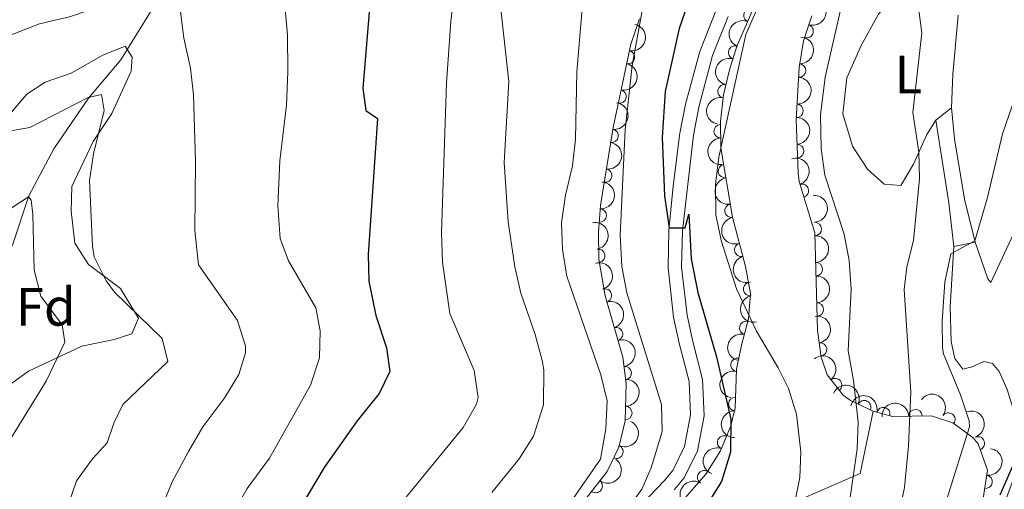
# Model space of a CAD drawing. Units: metres. Extents: x 621561 to 628492, y 706566 to 711319.
# Drawn here: x 622110 to 622293, y 707580 to 707668 of the extents above; entities that cross this region are included whole.
import ezdxf
from ezdxf.enums import TextEntityAlignment as Align

# ---------------------------------------------------------------- set-up
doc = ezdxf.new("R2010")
doc.units = ezdxf.units.M
doc.header["$MEASUREMENT"] = 0
doc.linetypes.add('DGN Style 3', pattern=[107.67321031045873, 76.90943593604194, -30.76377437441678])
for name, color, linetype, lineweight in [('Entidades rústicas y varios', 7, 'Continuous', 5), ('Hidrografía', 7, 'Continuous', 5), ('Relieve y altimetría', 7, 'Continuous', 5), ('Viales y ferrocarril', 7, 'Continuous', 5)]:
    doc.layers.add(name, color=color, linetype=linetype, lineweight=lineweight)
doc.styles.add('Style-arial', font='arial.shx', dxfattribs={"bigfont": 'arialbig.shx'})
doc.styles.add('Style-Arial Narrow', font='txt')

msp = doc.modelspace()

# ---------------------------------------------------------------- linework, layer by layer
at = {"layer": 'Entidades rústicas y varios', "color": 92, "linetype": 'Continuous', "lineweight": 5}
for p, q in [((622280.49, 707649.04, 740.69), (622283.45, 707651.3300000001, 740.95)), ((622287.81, 707626.3200000001, 745.04), (622283.8600000001, 707625.53, 744.91))]:
    msp.add_line(p, q, dxfattribs=at)
at = {"layer": 'Entidades rústicas y varios', "color": 92, "linetype": 'Continuous', "lineweight": 5, "extrusion": (-0.7589695888244301, 0.04822483933098741, 0.6493377611930296), "elevation": -437686.7156729824, "flags": 128}
msp.add_lwpolyline([(-745687.3761633921, 374684.296382338), (-745693.6674549906, 374684.0202482686), (-745704.6875007765, 374684.4541732348)], dxfattribs=at)
at = {"layer": 'Entidades rústicas y varios', "color": 92, "linetype": 'Continuous', "lineweight": 5}
for points in [[(622282.56, 707671.1200000001, 740.82), (622279.21, 707673.06, 740.3100000000001), (622275.8500000001, 707673.8400000001, 739.98), (622273.4099999999, 707672.8900000001, 739.47), (622269.8600000001, 707668.81, 738.46), (622266.69, 707663.0900000001, 737.74), (622263.9299999999, 707656.8999999999, 737.57), (622263.2, 707650.25, 737.49), (622265, 707644.23, 737.74), (622267.77, 707639.94, 738.54), (622270.8899999999, 707637.1300000001, 738.92), (622274, 707636.8800000001, 739.1800000000001), (622276.3300000001, 707640.8300000001, 739.72), (622278.8600000001, 707646.3999999999, 740.4), (622280.49, 707649.04, 740.69)], [(622295.4299999999, 707628.8400000001, 747.65), (622290.77, 707618.81, 745.9300000000001), (622290.1599999999, 707619.48, 745.63), (622287.81, 707626.3200000001, 745.04)], [(622283.8600000001, 707625.53, 744.91), (622283.1499999999, 707614.29, 745), (622283.3600000001, 707607.8200000001, 744.83), (622284.03, 707604.6499999999, 744.83), (622285.52, 707602.6699999999, 744.87), (622287.3, 707603.0800000001, 745.08), (622289.47, 707604.1100000001, 745.63), (622291.06, 707603.71, 746.09), (622292.27, 707602.27, 746.47), (622293.81, 707598.9199999999, 747.61), (622295.0900000001, 707594.6799999999, 748.62), (622295.8300000001, 707590.6200000001, 749.64), (622295.77, 707586.46, 749.76), (622295.05, 707582.3999999999, 749.9300000000001), (622292.7, 707576.1100000001, 749.9300000000001)]]:
    msp.add_polyline3d(points, dxfattribs=at)
at = {"layer": 'Entidades rústicas y varios', "color": 92, "linetype": 'DGN Style 3', "lineweight": 5}
for points in [[(622232.19, 707576.78, 724.96), (622237.71, 707583.1200000001, 725.57), (622240.4199999999, 707587.45, 725.77), (622242.3300000001, 707592.1100000001, 725.85), (622243.1200000001, 707595.46, 725.99), (622243.3800000001, 707602.7, 727.08), (622244.3800000001, 707607.3900000001, 728.58), (622245.6300000001, 707612.04, 730.45), (622246.03, 707616.77, 731.62), (622245.0900000001, 707621.8200000001, 731.85), (622242.6499999999, 707630.96, 731.64), (622240.5, 707643.8700000001, 730.96), (622240.3899999999, 707648.81, 730.8000000000001), (622240.98, 707653.75, 730.69), (622242.1499999999, 707658.69, 730.6800000000001), (622243.54, 707662.9199999999, 730.79), (622247.53, 707672.1400000001, 731.37)], [(622225.3500000001, 707667.94, 721.16), (622223.74, 707663.2, 720.86), (622220.4099999999, 707647.6499999999, 719.91), (622218.0900000001, 707633.1799999999, 718.97), (622217.69, 707628.1799999999, 718.87), (622217.79, 707623.1699999999, 718.9), (622218.9299999999, 707616.3300000001, 718.78), (622222.21, 707604.9199999999, 718.29), (622222.8600000001, 707599.98, 717.67), (622222.6799999999, 707593.06, 716.69), (622221.48, 707588.1799999999, 716.4), (622219.3, 707583.6300000001, 716.22), (622207.4299999999, 707568.3700000001, 716.1)], [(622257.3899999999, 707668.45, 733.28), (622255.8800000001, 707663.8200000001, 733.15), (622255.0900000001, 707658.8400000001, 733.09), (622254.5, 707649.1699999999, 733.07), (622254.8800000001, 707639.19, 733.42), (622255.06, 707637.6300000001, 733.49), (622258.01, 707628.0700000001, 734.16), (622258.48, 707609.8500000001, 734.17), (622259.1599999999, 707604.94, 734.45), (622260.29, 707601.6200000001, 734.92), (622263.24, 707597.8300000001, 736.28), (622264.6300000001, 707596.8300000001, 736.95), (622268.81, 707594.8400000001, 739.07), (622266.4099999999, 707583.25, 738.6800000000001), (622252.1599999999, 707577.04, 734.38)], [(622105.8800000001, 707647.5700000001, 684.71), (622111.24, 707653.9099999999, 685.87), (622114.6799999999, 707656.1499999999, 685.87), (622119.51, 707657.81, 687.23), (622125.4099999999, 707661.1799999999, 687.23), (622129.56, 707662.8400000001, 686.64), (622130.8800000001, 707660.77, 686.26), (622130.72, 707658.19, 686.0600000000001), (622127.0800000001, 707650.29, 685.29), (622123.5900000001, 707645.0800000001, 684.71), (622119.6499999999, 707636.6799999999, 684.32), (622119.52, 707632.1100000001, 684.32), (622120.21, 707626.1699999999, 684.9), (622122.76, 707622.1400000001, 685.48), (622128.69, 707617.6699999999, 685.48), (622132.05, 707612.1599999999, 684.32), (622130.8, 707609.25, 683.74), (622127.55, 707608.22, 682.77), (622121.51, 707606.9299999999, 681.6), (622111.56, 707602.31, 679.28), (622102.3400000001, 707595.6100000001, 677.34)], [(622105.8800000001, 707647.5700000001, 684.71), (622111.24, 707653.9099999999, 685.87), (622114.6799999999, 707656.1499999999, 685.87), (622119.51, 707657.81, 687.23), (622125.4099999999, 707661.1799999999, 687.23), (622129.56, 707662.8400000001, 686.64), (622130.8800000001, 707660.77, 686.26), (622130.72, 707658.19, 686.0600000000001), (622127.0800000001, 707650.29, 685.29), (622123.5900000001, 707645.0800000001, 684.71), (622119.6499999999, 707636.6799999999, 684.32), (622119.52, 707632.1100000001, 684.32), (622120.21, 707626.1699999999, 684.9), (622122.76, 707622.1400000001, 685.48), (622128.69, 707617.6699999999, 685.48), (622132.05, 707612.1599999999, 684.32), (622130.8, 707609.25, 683.74), (622127.55, 707608.22, 682.77), (622121.51, 707606.9299999999, 681.6), (622111.56, 707602.31, 679.28), (622102.3400000001, 707595.6100000001, 677.34)], [(622102.3400000001, 707595.6100000001, 677.34), (622111.56, 707602.31, 679.28), (622121.51, 707606.9299999999, 681.6), (622127.55, 707608.22, 682.77), (622130.8, 707609.25, 683.74), (622132.05, 707612.1599999999, 684.32), (622128.69, 707617.6699999999, 685.48), (622122.76, 707622.1400000001, 685.48), (622120.21, 707626.1699999999, 684.9), (622119.52, 707632.1100000001, 684.32), (622119.6499999999, 707636.6799999999, 684.32), (622123.5900000001, 707645.0800000001, 684.71), (622127.0800000001, 707650.29, 685.29), (622130.72, 707658.19, 686.0600000000001), (622130.8800000001, 707660.77, 686.26), (622129.56, 707662.8400000001, 686.64), (622125.4099999999, 707661.1799999999, 687.23), (622119.51, 707657.81, 687.23), (622114.6799999999, 707656.1499999999, 685.87), (622111.24, 707653.9099999999, 685.87), (622105.8800000001, 707647.5700000001, 684.71)], [(622283.31, 707392.5700000001, 749.0500000000001), (622278.01, 707389.8900000001, 745.9300000000001), (622271.8899999999, 707391.3600000001, 743.0600000000001), (622262.8700000001, 707402.1699999999, 742.47), (622255.49, 707417.53, 742.39), (622246.31, 707431.74, 742.0500000000001), (622236.3800000001, 707438.5900000001, 738.85), (622228.6799999999, 707440.4099999999, 735.5600000000001), (622222.94, 707457.8600000001, 732.27), (622220, 707470.27, 732.53), (622225.6799999999, 707482.72, 733.62), (622231.8500000001, 707495.1799999999, 736.41), (622234.8300000001, 707510.8200000001, 738.4300000000001), (622230.4099999999, 707527.25, 737.16), (622227.47, 707535.2, 735.14), (622230.1000000001, 707549.4299999999, 733.03), (622239.6599999999, 707562.54, 733.54), (622252.1599999999, 707577.04, 734.38), (622266.4099999999, 707583.25, 738.6800000000001), (622268.81, 707594.8400000001, 739.07)], [(622252.1599999999, 707577.04, 734.38), (622266.4099999999, 707583.25, 738.6800000000001), (622268.81, 707594.8400000001, 739.07), (622272.44, 707593.8800000001, 741.25), (622279.73, 707594, 746.73), (622283.6799999999, 707592.6799999999, 749.59), (622287.4299999999, 707589.8700000001, 751.63), (622288.3899999999, 707588.75, 751.87), (622290.1399999999, 707583.8500000001, 751.98), (622289.3, 707578.6200000001, 751.69)]]:
    msp.add_polyline3d(points, dxfattribs=at)
at = {"layer": 'Entidades rústicas y varios', "color": 92, "linetype": 'Continuous', "lineweight": 5, "extrusion": (-0.1045258015614243, 0.2003634163811847, 0.9741297953476231)}
msp.add_arc((-879012.3628938617, -330662.2200236455, 77462.83770139243), 2.516055640060342, 45.36446333574663, 225.9090503451193, dxfattribs=at)
at = {"layer": 'Entidades rústicas y varios', "color": 92, "linetype": 'Continuous', "lineweight": 5}
for centre, radius, start, end in [((622246.0043726489, 707668.5654910172, 731.2177144283787), 1.250091938746999, 67.56537789734877, 246.7789323163442), ((622256.4487175611, 707665.6267401748, 733.1672279829813), 1.250091938746999, 252.9032580036416, 72.1168124226371), ((622223.1985357299, 707660.7647129993, 720.6363781256767), 1.250091938746998, 258.8789536449011, 78.0925080638965), ((622243.1440372865, 707661.6525234398, 730.7880459173982), 1.250091938746998, 72.77536938988145, 251.9889238088769), ((622255.0362328433, 707658.2791305524, 733.0862597994054), 1.250091938746998, 267.4746769464407, 86.68823136543608), ((622221.6308286954, 707653.4440390081, 720.1891343770303), 1.250091938746998, 258.8789536449011, 78.0925080638965), ((622241.1609538011, 707654.429371435, 730.686156069421), 1.250091938746998, 77.64163027746963, 256.855184696465), ((622254.5794823603, 707650.7930675505, 733.0707767321829), 1.250091938746998, 267.4746769464407, 86.68823136543608), ((622220.1430344298, 707646.1081585423, 719.7295465651154), 1.250091938746999, 261.8573537900287, 81.07090820902414), ((622240.4500347769, 707646.9902997252, 730.818519741775), 1.250091938746999, 92.24176769266087, 271.4553221116563), ((622254.7038769023, 707643.3027753537, 733.3194968747736), 1.250091938746999, 273.1467109915577, 92.36026541055307), ((622218.958145509, 707638.7179246279, 719.2494622610818), 1.250091938746999, 261.8573537900287, 81.07090820902414), ((622241.2375967153, 707639.5597550524, 731.1223238688631), 1.250091938746999, 100.4212866893265, 279.634841108322), ((622255.5729855881, 707635.9014105301, 733.6943619202067), 1.250091938746999, 288.1152054288544, 107.3287598478498), ((622217.9202401245, 707631.3026594599, 718.9075286635548), 1.250091938746999, 266.3922402794595, 85.60579469845493), ((622242.4680002143, 707632.1716112511, 731.5114747429758), 1.250091938746999, 100.4212866893265, 279.634841108322), ((622257.9719968869, 707628.7866400403, 734.1602914866254), 1.250091938746998, 272.4438259562934, 91.65738037528878), ((622217.6651078158, 707623.8006765898, 718.8895127408383), 1.250091938746999, 280.428483747386, 99.64203816638145), ((622244.286142302, 707624.9068149338, 731.7514750437306), 1.250091938746999, 105.9131842678442, 285.1267386868396), ((622258.1654012364, 707621.2891352673, 734.1644064727795), 1.250091938746998, 272.4438259562934, 91.65738037528878), ((622218.889445106, 707616.4004583328, 718.7317215499859), 1.250091938746999, 287.0043655175293, 106.2179199365247), ((622245.8971840423, 707617.5901488545, 731.7130994743143), 1.250091938746998, 101.5104457067977, 280.7240001257931), ((622258.3588055857, 707613.7916304942, 734.1685214589338), 1.250091938746998, 272.4438259562934, 91.65738037528878), ((622220.9597693468, 707609.1985072391, 718.4224353066936), 1.250091938746999, 287.0043655175293, 106.2179199365247), ((622245.1965034476, 707610.3522378977, 730.2582309500912), 1.250091938746998, 75.91976970716189, 255.1333241261573), ((622258.9475256333, 707606.3319694756, 734.4410009886935), 1.250091938746998, 278.8510623397651, 98.06461675876048), ((622222.5829407503, 707601.9360939614, 717.7604475471496), 1.250091938746998, 278.4620191790902, 97.67557359808566), ((622243.5686441057, 707603.4911806823, 727.7249185642511), 1.250091938746999, 78.92981843229184, 258.1433728512872), ((622261.7546252464, 707599.7065650297, 735.9558942115575), 1.250091938746999, 308.8620713325205, 128.075625751516), ((622222.6987277274, 707594.5302933841, 716.7213771704143), 1.250091938746999, 269.4761448815196, 88.68969930051509), ((622243.165184316, 707596.174572411, 726.2855518817054), 1.250091938746999, 88.90946212944226, 268.1230165484377), ((622267.1651055235, 707595.601487414, 738.8117940911548), 1.250091938746999, 335.5081295226423, 154.7216839416378), ((622270.7331132148, 707594.3112270255, 740.9528759860361), 1.250091938746998, 346.1526974205557, 165.3662518395511), ((622276.7134072068, 707593.9308312095, 745.4006406886255), 1.250091938746999, 1.909216771831417, 181.1227711908268), ((622282.8416868804, 707593.2837958927, 749.6839072816763), 1.250091938746999, 324.1207179165783, 143.3342723355737), ((622241.0900151907, 707589.0332524949, 725.8171419235041), 1.250091938746998, 68.67884816801646, 247.8924025870118), ((622288.3316190271, 707588.8554584347, 751.893883082705), 1.250091938746998, 290.6199855974137, 109.8335400164091), ((622221.033626087, 707587.2935017033, 716.3200484139243), 1.250091938746999, 245.3661075910871, 64.5796620100825), ((622237.3716437423, 707582.5426037807, 725.5926971309591), 1.250091938746998, 58.92510966218909, 238.1386640811845), ((622289.7763188467, 707581.7086835222, 751.7927333418709), 1.250091938746998, 261.8417062439399, 81.05526066293531), ((622217.1693374775, 707580.922610136, 716.1908653506318), 1.250091938746999, 233.0885786150474, 52.30213303404279)]:
    msp.add_arc(centre, radius, start, end, dxfattribs=at)
at = {"layer": 'Entidades rústicas y varios', "color": 92, "linetype": 'Continuous', "lineweight": 5, "extrusion": (0.08543293329331947, -0.2092184402123711, 0.974129795347623)}
msp.add_arc((843592.9466322248, 409217.4721362732, -94184.52200382645), 2.516055640060344, 45.36446333574663, 225.9090503451192, dxfattribs=at)
at = {"layer": 'Entidades rústicas y varios', "color": 92, "linetype": 'Continuous', "lineweight": 5, "extrusion": (-0.1248169749597235, 0.188392846408514, 0.974129795347623)}
for centre in [(-909561.2964055974, -239738.037705176, 56356.39084187454), (-909555.9461990518, -239733.0373439849, 56354.77168225207)]:
    msp.add_arc(centre, 2.516055640060342, 45.36446333574665, 225.9090503451193, dxfattribs=at)
at = {"layer": 'Entidades rústicas y varios', "color": 92, "linetype": 'Continuous', "lineweight": 5, "extrusion": (-0.151572458191952, 0.1676213940213098, 0.9741297953476229)}
for centre in [(-936174.4475792666, -104590.8452715244, 25016.25205209729), (-936169.0878459351, -104585.7382532492, 25015.05137605751)]:
    msp.add_arc(centre, 2.516055640060342, 45.36446333574663, 225.9090503451193, dxfattribs=at)
at = {"layer": 'Entidades rústicas y varios', "color": 92, "linetype": 'Continuous', "lineweight": 5, "extrusion": (0.1040783148995925, -0.2005962267433251, 0.9741297953476231)}
msp.add_arc((878233.1751307145, 332900.7075501634, -76480.16789889423), 2.516055640060342, 45.36446333574663, 225.9090503451193, dxfattribs=at)
at = {"layer": 'Entidades rústicas y varios', "color": 92, "linetype": 'Continuous', "lineweight": 5, "extrusion": (0.1207197748970398, -0.1910441775213427, 0.9741297953476229)}
msp.add_arc((904037.8320711832, 259122.8182461602, -59364.47328149345), 2.516055640060341, 45.36446333574665, 225.9090503451193, dxfattribs=at)
at = {"layer": 'Entidades rústicas y varios', "color": 92, "linetype": 'Continuous', "lineweight": 5, "extrusion": (-0.1344371658698524, 0.1816529390042453, 0.9741297953476229)}
for centre in [(-921117.5074593767, -193366.9175234785, 45597.78185055005), (-921112.1587065086, -193361.9259699847, 45596.13102152312)]:
    msp.add_arc(centre, 2.516055640060342, 45.36446333574663, 225.9090503451193, dxfattribs=at)
at = {"layer": 'Entidades rústicas y varios', "color": 92, "linetype": 'Continuous', "lineweight": 5, "extrusion": (-0.1673970504972553, 0.1518201873955423, 0.974129795347623)}
msp.add_arc((-942207.7694823893, -13936.354440269, 3985.474230349893), 2.516055640060342, 45.36446333574665, 225.9090503451193, dxfattribs=at)
at = {"layer": 'Entidades rústicas y varios', "color": 92, "linetype": 'Continuous', "lineweight": 5, "extrusion": (0.1649783868636533, -0.1544450506939767, 0.974129795347623)}
msp.add_arc((941849.287644747, 28768.575251478, -5924.24839774103), 2.516055640060341, 45.36446333574666, 225.9090503451193, dxfattribs=at)
at = {"layer": 'Entidades rústicas y varios', "color": 92, "linetype": 'Continuous', "lineweight": 5, "extrusion": (-0.2009302458761881, 0.1034319975062495, 0.9741297953476231)}
msp.add_arc((-913969.1038786643, 223610.5752460499, -51122.86783975433), 2.516055640060342, 45.36446333574665, 225.9090503451193, dxfattribs=at)
at = {"layer": 'Entidades rústicas y varios', "color": 92, "linetype": 'Continuous', "lineweight": 5, "extrusion": (0.185273774653135, -0.1294015851594469, 0.9741297953476229)}
for centre in [(936440.3491958722, -102062.5705832446, 24427.69922968578), (936434.9966708373, -102067.5862834854, 24429.26231216699)]:
    msp.add_arc(centre, 2.516055640060343, 45.36446333574663, 225.9090503451192, dxfattribs=at)
at = {"layer": 'Entidades rústicas y varios', "color": 92, "linetype": 'Continuous', "lineweight": 5, "extrusion": (-0.1483788810201084, 0.1704548312111415, 0.9741297953476231)}
msp.add_arc((-933930.2253436242, -121806.9387265818, 28995.67385183707), 2.516055640060342, 45.36446333574666, 225.9090503451193, dxfattribs=at)
at = {"layer": 'Entidades rústicas y varios', "color": 92, "linetype": 'Continuous', "lineweight": 5, "extrusion": (-0.165522022968622, 0.1538622816949405, 0.9741297953476229)}
for centre in [(-941950.9086410748, -25182.48737163213, 6595.337896096695), (-941945.5488971291, -25177.37591428688, 6594.156308756763), (-941940.1891531835, -25172.26445694163, 6592.974721416831)]:
    msp.add_arc(centre, 2.516055640060341, 45.36446333574663, 225.9090503451192, dxfattribs=at)
at = {"layer": 'Entidades rústicas y varios', "color": 92, "linetype": 'Continuous', "lineweight": 5, "extrusion": (-0.1852900276298716, 0.1293783114626236, 0.974129795347623)}
msp.add_arc((-936406.0644132193, 102489.4866943338, -23039.07507397965), 2.516055640060343, 45.36446333574663, 225.9090503451193, dxfattribs=at)
at = {"layer": 'Entidades rústicas y varios', "color": 92, "linetype": 'Continuous', "lineweight": 5, "extrusion": (0.1968076975314404, -0.1110759740374637, 0.9741297953476231)}
msp.add_arc((922087.2947678429, -188906.5118453189, 44575.34950416925), 2.516055640060342, 45.36446333574665, 225.9090503451193, dxfattribs=at)
at = {"layer": 'Entidades rústicas y varios', "color": 92, "linetype": 'Continuous', "lineweight": 5, "extrusion": (-0.1988872887986127, 0.1073079128971182, 0.974129795347623)}
for centre in [(-918209.682786756, 206282.4559939536, -47118.26180182584), (-918204.3276012971, 206287.4922794625, -47119.74767428653)]:
    msp.add_arc(centre, 2.516055640060342, 45.36446333574663, 225.9090503451192, dxfattribs=at)
at = {"layer": 'Entidades rústicas y varios', "color": 92, "linetype": 'Continuous', "lineweight": 5, "extrusion": (0.1877000003710625, -0.1258564725260539, 0.974129795347623)}
msp.add_arc((934260.7799198515, -119399.3205211087, 28450.2739800757), 2.516055640060341, 45.36446333574664, 225.9090503451193, dxfattribs=at)
at = {"layer": 'Entidades rústicas y varios', "color": 92, "linetype": 'Continuous', "lineweight": 5, "extrusion": (-0.1816583203601838, 0.1344298942196826, 0.974129795347623)}
msp.add_arc((-938953.4323884405, 77386.47800461826, -17199.4409093635), 2.516055640060342, 45.36446333574665, 225.9090503451193, dxfattribs=at)
at = {"layer": 'Entidades rústicas y varios', "color": 92, "linetype": 'Continuous', "lineweight": 5, "extrusion": (0.1149248446249849, -0.1945852561319107, 0.974129795347623)}
msp.add_arc((895622.903062522, 285428.3372380791, -65467.55369451802), 2.516055640060343, 45.36446333574662, 225.9090503451192, dxfattribs=at)
at = {"layer": 'Entidades rústicas y varios', "color": 92, "linetype": 'Continuous', "lineweight": 5, "extrusion": (-0.1807413494044826, 0.1356602610621288, 0.974129795347623)}
msp.add_arc((-939444.7149412724, 71144.59746340278, -15768.50494478496), 2.516055640060343, 45.36446333574662, 225.9090503451192, dxfattribs=at)
at = {"layer": 'Entidades rústicas y varios', "color": 92, "linetype": 'Continuous', "lineweight": 5, "extrusion": (-0.22454058025385, 0.02554739977497764, 0.974129795347623)}
msp.add_arc((-773411.2065138516, 524519.0584341616, -120928.5771950282), 2.516055640060342, 45.36446333574662, 225.9090503451192, dxfattribs=at)
at = {"layer": 'Entidades rústicas y varios', "color": 92, "linetype": 'Continuous', "lineweight": 5, "extrusion": (0.1249841730117843, -0.1882819649158107, 0.974129795347623)}
msp.add_arc((909759.5408877898, 239215.904392899, -54749.29022649452), 2.516055640060342, 45.36446333574665, 225.9090503451193, dxfattribs=at)
at = {"layer": 'Entidades rústicas y varios', "color": 92, "linetype": 'Continuous', "lineweight": 5, "extrusion": (-0.1573341829500799, 0.1622254501964135, 0.9741297953476229)}
msp.add_arc((-939291.4240041338, -72657.94458023022, 17591.31007392412), 2.516055640060342, 45.36446333574661, 225.9090503451192, dxfattribs=at)
at = {"layer": 'Entidades rústicas y varios', "color": 92, "linetype": 'Continuous', "lineweight": 5, "extrusion": (-0.2121504651625323, -0.07786733556067924, 0.9741297953476231)}
msp.add_arc((-449857.9040475182, 806716.8450173156, -186392.9649835932), 2.516055640060342, 45.36446333574665, 225.9090503451193, dxfattribs=at)
at = {"layer": 'Entidades rústicas y varios', "color": 92, "linetype": 'Continuous', "lineweight": 5, "extrusion": (-0.1941164391033284, -0.1157149510039306, 0.974129795347623)}
msp.add_arc((-289174.2035261339, 873786.1966710367, -201950.2465415871), 2.516055640060341, 45.36446333574666, 225.9090503451193, dxfattribs=at)
at = {"layer": 'Entidades rústicas y varios', "color": 92, "linetype": 'Continuous', "lineweight": 5, "extrusion": (-0.2233484731906905, -0.03444708027374309, 0.9741297953476229)}
msp.add_arc((-604474.1191408287, 704334.2211016158, -162629.9666910153), 2.516055640060343, 45.36446333574661, 225.9090503451192, dxfattribs=at)
at = {"layer": 'Entidades rústicas y varios', "color": 92, "linetype": 'Continuous', "lineweight": 5, "extrusion": (-0.1553999963349788, -0.1640791972039323, 0.974129795347623)}
msp.add_arc((-34771.7062645629, 917457.1173780502, -212076.9370169995), 2.516055640060341, 45.36446333574663, 225.9090503451193, dxfattribs=at)
at = {"layer": 'Entidades rústicas y varios', "color": 92, "linetype": 'Continuous', "lineweight": 5, "extrusion": (0.1557220262871422, -0.1637736008794605, 0.9741297953476231)}
msp.add_arc((938516.8154561231, 82012.12704995339, -18280.92144699342), 2.516055640060342, 45.36446333574665, 225.9090503451193, dxfattribs=at)
at = {"layer": 'Entidades rústicas y varios', "color": 92, "linetype": 'Continuous', "lineweight": 5, "extrusion": (-0.2052585343251501, 0.09455197461020795, 0.9741297953476231)}
msp.add_arc((-903042.2539956815, 262358.866248373, -60093.43603612542), 2.516055640060342, 45.36446333574663, 225.9090503451193, dxfattribs=at)
at = {"layer": 'Entidades rústicas y varios', "color": 92, "linetype": 'Continuous', "lineweight": 5, "extrusion": (-0.07734122885045142, 0.21234282690004, 0.9741297953476231)}
msp.add_arc((-826811.2042695163, -440063.8436324187, 102825.7246350418), 2.516055640060341, 45.36446333574664, 225.9090503451193, dxfattribs=at)
at = {"layer": 'Entidades rústicas y varios', "color": 92, "linetype": 'Continuous', "lineweight": 5, "extrusion": (0.08948243824599078, -0.2075187583365675, 0.9741297953476229)}
msp.add_arc((851557.7083744728, 393100.6870703731, -90451.11846838932), 2.516055640060342, 45.36446333574663, 225.9090503451192, dxfattribs=at)
at = {"layer": 'Entidades rústicas y varios', "color": 92, "linetype": 'Continuous', "lineweight": 5, "extrusion": (-0.1343875512215571, 0.181689647180767, 0.9741297953476229)}
msp.add_arc((-921080.9044495372, -193513.9408578073, 45664.80462346383), 2.516055640060342, 45.36446333574665, 225.9090503451193, dxfattribs=at)
at = {"layer": 'Entidades rústicas y varios', "color": 92, "linetype": 'Continuous', "lineweight": 5, "extrusion": (-0.03041825820151584, 0.2239327385265142, 0.9741297953476229)}
msp.add_arc((-711798.3442923303, -601259.9533365271, 140221.6231853921), 2.516055640060342, 45.36446333574666, 225.9090503451193, dxfattribs=at)
at = {"layer": 'Entidades rústicas y varios', "color": 92, "linetype": 'Continuous', "lineweight": 5, "extrusion": (0.05303242667868344, -0.21967863695992, 0.974129795347623)}
msp.add_arc((770906.0258075247, 527949.2986273107, -121735.0001324211), 2.516055640060342, 45.36446333574664, 225.9090503451193, dxfattribs=at)
at = {"layer": 'Hidrografía', "color": 142, "linetype": 'DGN Style 3', "lineweight": 15}
msp.add_polyline3d([(622180.19, 707705.73, 701.59), (622171.69, 707697.2, 697.61), (622165.04, 707691.1400000001, 695.77), (622157.49, 707685.1200000001, 693.45), (622150.52, 707680.29, 692.09), (622139.1200000001, 707673.6599999999, 689.77), (622134.5700000001, 707669.72, 688.8000000000001), (622128.76, 707660.3, 686.47), (622122.77, 707653.1599999999, 685.02), (622116.3200000001, 707643.72, 682.4), (622111.6499999999, 707634.97, 680.07), (622108.6200000001, 707625.79, 677.26), (622102.8899999999, 707614.5800000001, 674.45), (622095.1000000001, 707605.23, 671.74), (622086.3700000001, 707594.79, 670.19)], dxfattribs=at)
at = {"layer": 'Relieve y altimetría', "color": 30, "linetype": 'Continuous', "lineweight": 5, "flags": 128}
for points, elevation in [([(622098.8700000001, 707797.8700000001), (622120.6000000001, 707795.71), (622136.28, 707795.5900000001), (622145.99, 707793.95), (622158.05, 707790.6000000001), (622172.3400000001, 707787.94), (622181.44, 707784.6599999999), (622185.6799999999, 707784.52), (622195.6599999999, 707785.9099999999), (622196.98, 707785.6200000001), (622210.99, 707779.0700000001), (622215.1200000001, 707776.22), (622232.22, 707755.54), (622236.3999999999, 707750.3), (622239.5900000001, 707745.1699999999), (622246.6599999999, 707735.3999999999), (622250.29, 707729.54), (622255.8, 707718.8700000001), (622256.29, 707702.6499999999), (622259.0700000001, 707701.75), (622262.24, 707705.6400000001), (622262.3899999999, 707704.3900000001), (622245.1100000001, 707665.03), (622240.0900000001, 707642.1300000001)], 730), ([(622261.0700000001, 707784.81), (622268.8, 707774.73), (622275.94, 707762), (622286.81, 707747.25), (622289.19, 707742.8700000001), (622292.6399999999, 707732.75), (622293.48, 707707.6499999999), (622293.69, 707690.29), (622294.8300000001, 707678.5700000001), (622294.8999999999, 707668.5700000001), (622295.6699999999, 707657.0800000001), (622295.3200000001, 707653.54), (622292.9299999999, 707646.5), (622290.1000000001, 707634.6300000001), (622287.74, 707626.6000000001), (622283.29, 707624.1300000001), (622282.1799999999, 707618.8500000001), (622281.6799999999, 707611.5700000001), (622281.77, 707606.5700000001), (622281.94, 707605.53), (622285.1000000001, 707597.8900000001), (622286.71, 707593.0800000001), (622286.75, 707591.96), (622282.48, 707578.25)], 745), ([(622109.29, 707713.04), (622114.8899999999, 707715.6699999999), (622125.46, 707722.45), (622130.5700000001, 707724.25), (622135.5700000001, 707724.02), (622151.1799999999, 707720.45), (622154.6599999999, 707721.3300000001), (622159.4199999999, 707723.22), (622162.24, 707722.44), (622179.27, 707715.94), (622184.55, 707714.8200000001), (622187.5, 707711.5), (622187.72, 707708.25), (622189.1399999999, 707703.47), (622191.6399999999, 707698.5700000001), (622194.6000000001, 707694.3), (622194.97, 707689.69), (622190.81, 707672.44), (622190.1799999999, 707667.48), (622189.3899999999, 707655.9299999999), (622188.5, 707628.2), (622188.6300000001, 707622.6300000001)], 705), ([(622208.76, 707701.3700000001), (622208.26, 707697.6499999999), (622206.76, 707692.8700000001), (622200.8500000001, 707680.9099999999), (622199.29, 707675.8400000001), (622199.4099999999, 707670.8400000001), (622201.01, 707656.23), (622200.1100000001, 707641.19), (622200.8600000001, 707630.1300000001), (622202.1300000001, 707621.73), (622203.25, 707616.8500000001), (622205.94, 707609.1599999999), (622207.19, 707604.3200000001), (622207.51, 707602.54), (622207.44, 707596.02), (622205.6000000001, 707590.21), (622202.9299999999, 707585.96), (622197.8200000001, 707579.72)], 710), ([(622220.02, 707698.1200000001), (622219.6399999999, 707693.1400000001), (622215.99, 707680.6499999999), (622215.1300000001, 707675.73), (622213.6799999999, 707658.02), (622213.3999999999, 707645.52), (622212.8300000001, 707640.55), (622211.54, 707635.0800000001), (622210.81, 707629.94), (622210.97, 707624.94), (622211.81, 707619.99), (622218.1300000001, 707601.6499999999), (622219.31, 707596.79), (622219.0900000001, 707591.5800000001), (622218.0700000001, 707585.8999999999), (622205.3400000001, 707567.6000000001)], 715), ([(622108.8999999999, 707679.31), (622119.5900000001, 707682.6300000001), (622135.8300000001, 707690.4099999999), (622140.8200000001, 707690.97), (622150.8500000001, 707690.4299999999), (622155.79, 707689.6300000001), (622163.01, 707688.98), (622162.3500000001, 707686.94), (622159.44, 707682.27), (622158.6499999999, 707677.3200000001), (622159.77, 707664.9199999999), (622159.8899999999, 707658.06), (622159.6399999999, 707651.8400000001), (622158.3700000001, 707641.5), (622158, 707633.1200000001), (622158.44, 707627), (622159.98, 707622.8800000001), (622165.0900000001, 707614.0700000001), (622165.8899999999, 707609.81), (622165.75, 707604.81), (622164.0700000001, 707599.6799999999), (622156.4299999999, 707586.0900000001), (622152.29, 707580.45), (622147.6100000001, 707572.3)], 695), ([(622275.8999999999, 707680.3200000001), (622277.8700000001, 707665.3300000001), (622276.21, 707650.46), (622277.3700000001, 707643.1200000001), (622277.48, 707638.1200000001), (622276.3400000001, 707626.6200000001), (622275.1300000001, 707621.72), (622274.5900000001, 707617.52), (622275.8600000001, 707598.3900000001), (622275.3999999999, 707588.3900000001), (622274.6599999999, 707580.6200000001), (622272.6699999999, 707571.31)], 740), ([(622096.99, 707660.53), (622113.6300000001, 707666.96), (622119.23, 707668.27), (622125.97, 707670.5800000001), (622131.6200000001, 707673.56), (622136.96, 707675.6000000001), (622140.25, 707674.3200000001), (622139.8600000001, 707669.25), (622140.49, 707664.3), (622141.75, 707658.75), (622142.3200000001, 707653.79), (622142.6699999999, 707641.3800000001), (622142.5700000001, 707628.48), (622143.25, 707622.1300000001), (622150.46, 707611.75), (622152, 707606.94), (622151.98, 707605.74), (622150.71, 707601.6599999999), (622148.1000000001, 707597.3700000001), (622144.04, 707591.94), (622141.3800000001, 707587.3400000001), (622138.3, 707581.69), (622135.97, 707575.9099999999)], 690), ([(622263.3600000001, 707672.3400000001), (622259.8800000001, 707657.06), (622259.02, 707650.0700000001), (622259.1599999999, 707643.78), (622259.8400000001, 707638.8200000001), (622263.44, 707627.8400000001), (622264.3500000001, 707622.9199999999), (622264.77, 707617.6000000001), (622264.1699999999, 707606.1100000001), (622265.1699999999, 707600.54), (622266.03, 707592.8300000001), (622265.8800000001, 707587.8500000001), (622264.1300000001, 707575.71)], 735), ([(622226.02, 707670.45), (622223.96, 707659.23), (622222.6399999999, 707647.25), (622221.75, 707627.6100000001), (622222.06, 707621.8200000001), (622222.98, 707616.8999999999), (622229.4299999999, 707596.0800000001), (622229.5800000001, 707591.0800000001), (622227.49, 707584.28), (622225.75, 707580.31), (622222.5900000001, 707575.8999999999)], 720), ([(622104.99, 707646.48), (622111.8300000001, 707647.6699999999), (622122.6599999999, 707653.24), (622125.1599999999, 707653.8400000001), (622125.6399999999, 707650.8300000001), (622123.69, 707642.77), (622122.9099999999, 707637.8200000001), (622123.46, 707625.5800000001), (622123.8300000001, 707623.6000000001), (622126.03, 707619.1100000001), (622127.5700000001, 707617.02), (622136.47, 707608.3999999999), (622137.49, 707604.1000000001), (622129.1599999999, 707596.1100000001), (622127.49, 707592.6200000001), (622126.21, 707588.98), (622123.49, 707586), (622120.54, 707581.8900000001)], 685), ([(622240.0900000001, 707642.1300000001), (622239.48, 707637.0700000001), (622239.5700000001, 707631.3300000001), (622240.5900000001, 707626.44), (622243.3899999999, 707617.6400000001), (622247.0900000001, 707609.73), (622251.1699999999, 707602.8999999999), (622253.05, 707599.0900000001), (622254.56, 707594.3200000001), (622255.3500000001, 707587.29), (622255.21, 707582.5), (622254.21, 707577.6100000001)], 730), ([(622108.3500000001, 707632.6499999999), (622111.5700000001, 707634.74), (622112.1000000001, 707634.1499999999), (622112.3999999999, 707631.52), (622112.6599999999, 707621.1200000001), (622113.8899999999, 707616.28), (622117.8300000001, 707610.9299999999), (622118.31, 707607.7), (622114.8899999999, 707600.46), (622104.6300000001, 707583.95)], 680), ([(622188.6300000001, 707622.6300000001), (622190.04, 707613.0700000001), (622194.5700000001, 707602.3999999999), (622195.27, 707597.3800000001), (622194.98, 707596.1499999999), (622192.51, 707591.8), (622181.5800000001, 707578.49)], 705), ([(622120.54, 707581.8900000001), (622118.8899999999, 707577.1699999999), (622117.9199999999, 707570.0700000001), (622117.98, 707560.06), (622117.47, 707552.7), (622115.4299999999, 707542.95), (622111.3899999999, 707530.8500000001), (622106.3300000001, 707512.8500000001)], 685)]:
    msp.add_lwpolyline(points, dxfattribs=dict(at, elevation=elevation))
at = {"layer": 'Relieve y altimetría', "color": 30, "linetype": 'Continuous', "lineweight": 25, "flags": 128}
for points, elevation in [([(622241.8300000001, 707692.47), (622232.73, 707666.1200000001), (622230.0900000001, 707654.3700000001), (622229.55, 707645.8400000001), (622229.98, 707634.98), (622230.8300000001, 707628.98), (622233.8500000001, 707628.99), (622234.5, 707631.54), (622234.97, 707623.24), (622236.1799999999, 707616.94), (622239.6799999999, 707604.95), (622242.3700000001, 707593.3800000001), (622242.26, 707587.25), (622240.6200000001, 707581.78), (622226.56, 707559.44)], 725), ([(622175.26, 707672.1499999999), (622173.8500000001, 707654.99), (622174.3899999999, 707650.8500000001), (622176.53, 707649.3800000001), (622174.8300000001, 707624.05), (622174.96, 707619.06), (622176.22, 707612.6400000001), (622178.26, 707606.6699999999), (622178.8500000001, 707602.23), (622176.8400000001, 707598.1400000001), (622172.74, 707593.03), (622166.6200000001, 707584.3900000001), (622160.81, 707574.5700000001)], 700), ([(622295.49, 707586.1699999999), (622292.4099999999, 707579.22)], 750)]:
    msp.add_lwpolyline(points, dxfattribs=dict(at, elevation=elevation))
at = {"layer": 'Viales y ferrocarril', "color": 250, "linetype": 'DGN Style 3', "lineweight": 5, "extrusion": (-0.9087869192131719, -0.05604981714247609, 0.4134788428267244), "elevation": -604877.7090425184, "flags": 128}
msp.add_lwpolyline([(-668000.3446680114, 275498.1257579267), (-667984.8149219269, 275501.6732058182), (-667976.6718032076, 275502.7605040882)], dxfattribs=at)
at = {"layer": 'Viales y ferrocarril', "color": 250, "linetype": 'DGN Style 3', "lineweight": 5}
for points in [[(622231.69, 707612.3500000001, 723.69), (622230.6599999999, 707621.56, 724.64), (622230.79, 707628.55, 724.98), (622231.5800000001, 707636.74, 725.36), (622232.8700000001, 707646.6400000001, 725.96), (622233.9099999999, 707652.02, 726.27), (622236.54, 707661.8600000001, 726.66), (622239.52, 707669.3800000001, 727.25), (622243.77, 707678.4199999999, 727.8000000000001), (622250.22, 707689.98, 728.73), (622256.2, 707702.3700000001, 729.97), (622258.3999999999, 707709.1699999999, 730.69), (622259.8, 707718.19, 731.8100000000001), (622259.6000000001, 707724.26, 732.4), (622258.44, 707729.0900000001, 732.97), (622256.3999999999, 707733.8, 733.47), (622251.5800000001, 707742.72, 734.29), (622246.56, 707751.1599999999, 735.09), (622235.31, 707769.6499999999, 736.11), (622230.45, 707776.6400000001, 736.48), (622225.8, 707781.99, 736.95), (622220.26, 707787.6400000001, 737.45)], [(622217.6100000001, 707569.01, 719.35), (622229.9099999999, 707581.8700000001, 721.1), (622231.52, 707583.8300000001, 721.35), (622233.74, 707588.28, 721.75), (622234.8500000001, 707594.1499999999, 722.15), (622234.56, 707600.3900000001, 722.79), (622232.73, 707607.49, 723.17), (622231.69, 707612.3500000001, 723.69)]]:
    msp.add_polyline3d(points, dxfattribs=at)
at = {"layer": 'Viales y ferrocarril', "color": 250, "linetype": 'Continuous', "lineweight": 5}
for points in [[(622231.8, 707580.2, 721.1), (622233.6499999999, 707582.45, 721.35), (622236.1499999999, 707587.47, 721.75), (622237.3800000001, 707593.97, 722.15), (622237.06, 707600.77, 722.79), (622235.1799999999, 707608.0700000001, 723.17), (622234.1799999999, 707612.75, 723.69), (622233.1799999999, 707621.6799999999, 724.64), (622233.31, 707628.4099999999, 724.98), (622235.3600000001, 707646.24, 725.96), (622236.3700000001, 707651.46, 726.27), (622238.94, 707661.0700000001, 726.66), (622241.8300000001, 707668.3800000001, 727.25)], [(622283.45, 707651.3300000001, 740.95), (622283.98, 707645.56, 741.71), (622285.8300000001, 707634.3200000001, 743.9), (622287.81, 707626.3200000001, 745.04)]]:
    msp.add_polyline3d(points, dxfattribs=at)

# ---------------------------------------------------------------- texts
at = {"layer": 'Entidades rústicas y varios', "color": 92, "linetype": 'Continuous', "lineweight": 5}
for s, style, p in [('L', 'Style-Arial Narrow', (622275.3711652174, 707657.5500099999, 739.66)), ('Fd', 'Style-arial', (622114.7799807203, 707614.2800100001, 679.78))]:
    msp.add_text(s, height=7.000020000000001, dxfattribs=dict(at, style=style)).set_placement(p, align=Align.MIDDLE_CENTER)

doc.saveas('drawing.dxf')
